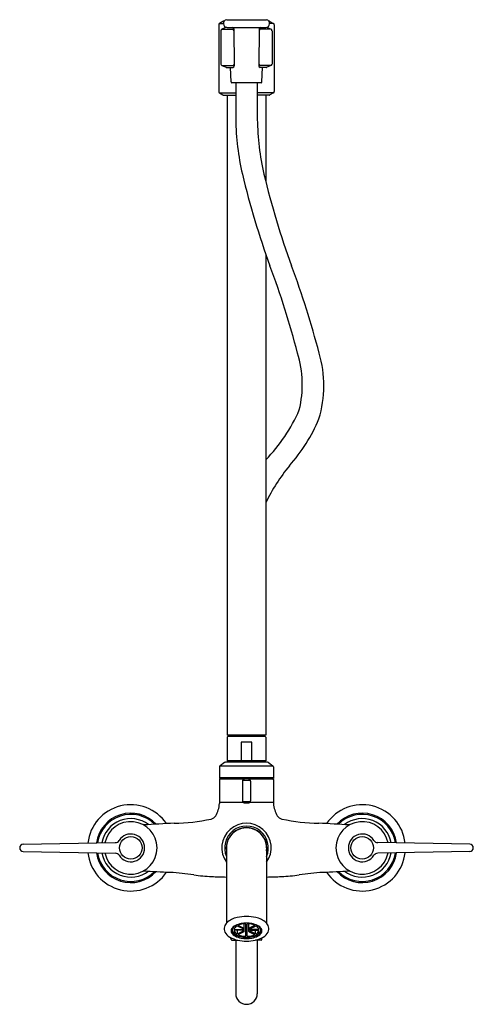
# Model space of a CAD drawing. Extents: x 3497.6 to 3509.1, y 161.3 to 213.9.
# Drawn here: x 3497.6 to 3509.1, y 161.3 to 186.4 of the extents above; entities that cross this region are included whole.
import ezdxf

# ---------------------------------------------------------------- set-up
doc = ezdxf.new("R2010")
doc.units = 0
doc.header["$LTSCALE"] = 0.64311
doc.layers.get('0').update_dxf_attribs({"color": 255, "linetype": 'CONTINUOUS'})
doc.layers.get('DEFPOINTS').update_dxf_attribs({"linetype": 'CONTINUOUS'})
doc.styles.get("Standard").update_dxf_attribs({"font": 'txt', "width": 0.8})

msp = doc.modelspace()

# ---------------------------------------------------------------- linework, layer by layer
for p, q in [((3502.646, 186.274), (3502.646, 184.566)), ((3502.755, 186.36), (3502.666, 186.308)), ((3502.666, 186.308), (3502.764, 186.308)), ((3502.773, 186.365), (3502.784, 186.365)), ((3502.849, 186.403), (3503.861, 186.403)), ((3503.937, 186.365), (3503.926, 186.365)), ((3504.044, 186.308), (3503.946, 186.308)), ((3503.954, 186.36), (3504.044, 186.308)), ((3504.063, 186.274), (3504.063, 184.566)), ((3502.704, 186.122), (3502.704, 185.269)), ((3502.845, 186.208), (3502.728, 186.159)), ((3502.728, 186.159), (3502.998, 186.159)), ((3502.862, 186.207), (3503.847, 186.207)), ((3503.031, 186.169), (3503.039, 185.224)), ((3503.678, 186.169), (3503.67, 185.224)), ((3503.982, 186.159), (3503.711, 186.159)), ((3503.865, 186.208), (3503.982, 186.159)), ((3504.006, 186.122), (3504.006, 185.269)), ((3502.728, 185.233), (3503.004, 185.233)), ((3502.728, 185.233), (3502.836, 185.187)), ((3503.982, 185.233), (3503.706, 185.233)), ((3503.982, 185.233), (3503.874, 185.187)), ((3502.848, 185.184), (3503.004, 185.184)), ((3502.96, 184.813), (3502.944, 185.184)), ((3503.862, 185.184), (3503.706, 185.184)), ((3503.749, 184.813), (3503.766, 185.184)), ((3503.731, 184.794), (3502.978, 184.794)), ((3503.079, 184.794), (3503.079, 183.857)), ((3503.63, 184.794), (3503.63, 183.857)), ((3502.666, 184.532), (3503.079, 184.532)), ((3502.666, 184.532), (3502.755, 184.481)), ((3502.773, 184.475), (3503.079, 184.475)), ((3502.863, 184.475), (3502.863, 168.137)), ((3504.044, 184.532), (3503.63, 184.532)), ((3503.937, 184.475), (3503.63, 184.475)), ((3503.847, 184.475), (3503.847, 182.266)), ((3504.044, 184.532), (3503.954, 184.481)), ((3503.847, 180.418), (3503.847, 168.137)), ((3503.847, 168.137), (3502.863, 168.137)), ((3503.04, 168.105), (3503.04, 168.137)), ((3503.67, 168.105), (3503.67, 168.137)), ((3502.863, 168.086), (3502.863, 167.487)), ((3503.829, 168.105), (3502.88, 168.105)), ((3503.493, 167.96), (3503.217, 167.96)), ((3503.217, 167.96), (3503.217, 167.487)), ((3503.493, 167.487), (3503.493, 167.96)), ((3503.847, 168.086), (3503.847, 167.487)), ((3502.796, 167.441), (3502.683, 167.361)), ((3503.893, 167.448), (3502.816, 167.448)), ((3503.847, 167.487), (3502.863, 167.487)), ((3502.941, 167.448), (3502.941, 167.487)), ((3503.768, 167.448), (3503.768, 167.487)), ((3503.913, 167.441), (3504.027, 167.361)), ((3502.666, 167.329), (3502.666, 167.054)), ((3502.683, 167.361), (3504.027, 167.361)), ((3504.044, 167.329), (3504.044, 167.054)), ((3504.044, 167.054), (3502.666, 167.054)), ((3504.044, 167.032), (3502.666, 167.032)), ((3502.666, 167.032), (3502.666, 167.013)), ((3503.284, 167.013), (3502.666, 167.013)), ((3502.666, 167.001), (3502.666, 166.433)), ((3502.735, 167.032), (3502.735, 167.054)), ((3503.251, 166.969), (3503.251, 166.466)), ((3503.289, 167.018), (3503.259, 166.989)), ((3503.259, 166.989), (3503.45, 166.989)), ((3503.421, 167.018), (3503.45, 166.989)), ((3504.044, 167.013), (3503.426, 167.013)), ((3503.458, 166.969), (3503.458, 166.466)), ((3503.975, 167.032), (3503.975, 167.054)), ((3504.044, 167.032), (3504.044, 167.013)), ((3504.044, 167.001), (3504.044, 166.433)), ((3503.283, 166.422), (3502.666, 166.422)), ((3502.666, 166.422), (3502.666, 166.393)), ((3503.289, 166.417), (3503.259, 166.446)), ((3503.259, 166.446), (3503.45, 166.446)), ((3503.421, 166.417), (3503.45, 166.446)), ((3504.044, 166.422), (3503.426, 166.422)), ((3504.044, 166.422), (3504.044, 166.393)), ((3497.66, 165.357), (3500.006, 165.398)), ((3509.05, 165.357), (3506.704, 165.398)), ((3497.66, 165.169), (3500.006, 165.128)), ((3502.843, 165.263), (3502.843, 163.341)), ((3503.867, 165.263), (3503.867, 163.341)), ((3509.05, 165.169), (3506.704, 165.128)), ((3502.992, 163.168), (3502.992, 163.205)), ((3503.052, 163.177), (3503.242, 163.177)), ((3503.242, 163.16), (3503.052, 163.16)), ((3503.266, 163.201), (3503.128, 163.269)), ((3503.128, 163.067), (3503.128, 163.16)), ((3503.128, 163.067), (3503.263, 163.135)), ((3503.153, 163.282), (3503.288, 163.214)), ((3503.288, 163.122), (3503.153, 163.055)), ((3503.26, 163.168), (3503.26, 163.204)), ((3503.292, 163.129), (3503.292, 163.207)), ((3503.293, 163.207), (3503.293, 163.326)), ((3503.337, 163.225), (3503.337, 163.32)), ((3503.337, 163.017), (3503.337, 163.225)), ((3503.372, 163.225), (3503.372, 163.32)), ((3503.372, 163.017), (3503.372, 163.225)), ((3503.417, 163.207), (3503.417, 163.326)), ((3503.417, 163.129), (3503.417, 163.207)), ((3503.557, 163.282), (3503.422, 163.214)), ((3503.422, 163.122), (3503.556, 163.055)), ((3503.444, 163.201), (3503.582, 163.269)), ((3503.582, 163.067), (3503.447, 163.135)), ((3503.45, 163.168), (3503.45, 163.204)), ((3503.658, 163.177), (3503.467, 163.177)), ((3503.467, 163.16), (3503.658, 163.16)), ((3503.582, 163.067), (3503.582, 163.16)), ((3503.717, 163.168), (3503.717, 163.205)), ((3502.96, 162.927), (3502.958, 162.968)), ((3502.978, 162.908), (3503.123, 162.908)), ((3503.079, 162.908), (3503.079, 161.542)), ((3503.731, 162.908), (3503.587, 162.908)), ((3503.63, 162.908), (3503.63, 161.542)), ((3503.749, 162.927), (3503.751, 162.968))]:
    msp.add_line(p, q)
for centre in [(3500.402, 165.263), (3506.308, 165.263)]:
    msp.add_circle(centre, 0.287)
for centre, radius, start, end in [((3502.685, 186.274), 0.0394, 119.9994, 180), ((3502.775, 186.325), 0.0403, 93.1364, 119.8347), ((3502.862, 186.305), 0.0984, 97.783, 270), ((3503.847, 186.305), 0.0984, 270, 82.217), ((3503.934, 186.325), 0.0403, 60.1653, 86.8636), ((3504.024, 186.274), 0.0394, 0, 60.0006), ((3502.743, 186.122), 0.0394, 113, 180), ((3502.989, 186.165), 0.0426, 4.2277, 76.9518), ((3502.988, 186.116), 0.0437, 5.4269, 76.4787), ((3503.721, 186.165), 0.0426, 103.0482, 175.7723), ((3503.721, 186.116), 0.0437, 103.5213, 174.5731), ((3503.966, 186.122), 0.0394, 0, 67), ((3502.743, 185.269), 0.0394, 180, 247), ((3503, 185.272), 0.0397, 275.4082, 352.0887), ((3503.71, 185.272), 0.0397, 187.9113, 264.5918), ((3503.966, 185.269), 0.0394, 293, 0), ((3502.852, 185.225), 0.0415, 247, 264.7968), ((3503, 185.223), 0.0397, 275.4082, 0.3206), ((3503.71, 185.223), 0.0397, 179.6794, 264.5918), ((3503.858, 185.225), 0.0415, 275.2032, 293), ((3502.98, 184.814), 0.0198, 182.5726, 264.5537), ((3503.729, 184.814), 0.0198, 275.4463, 357.4274), ((3502.685, 184.566), 0.0394, 180, 240), ((3502.775, 184.516), 0.0403, 240.155, 266.6515), ((3503.934, 184.516), 0.0403, 273.3485, 299.845), ((3504.024, 184.566), 0.0394, 300, 0), ((3509.768, 183.96), 6.689, 180.8766, 192.9682), ((3510.319, 183.96), 6.689, 180.8766, 192.9682), ((3523.335, 187.237), 20.646, 193.3819, 200.1624), ((3523.886, 187.237), 20.646, 193.3819, 200.1624), ((3482.394, 172.092), 23.006, 14.5994, 20.4237), ((3482.945, 172.092), 23.006, 14.5994, 20.4237), ((3502.037, 177.087), 2.741, 346.397, 17.0653), ((3502.383, 177.058), 2.946, 343.2965, 16.4342), ((3500.748, 178.166), 4.312, 315.9449, 336.4479), ((3501.242, 177.885), 4.301, 318.2019, 337.1), ((3508.321, 171.889), 4.978, 141.0607, 153.9872), ((3502.883, 168.085), 0.0199, 96.52, 178.2062), ((3503.827, 168.085), 0.0199, 1.7938, 83.48), ((3502.819, 167.407), 0.0409, 94.7707, 124.6715), ((3503.89, 167.407), 0.0409, 55.3285, 85.2293), ((3502.705, 167.329), 0.0394, 125, 180), ((3504.004, 167.329), 0.0394, 0, 55), ((3502.678, 167.001), 0.012, 95.1771, 179.479), ((3503.279, 166.969), 0.0277, 134.7577, 180.0783), ((3503.307, 166.987), 0.0353, 98.9953, 121.0938), ((3503.355, 166.457), 0.567, 84.6123, 95.3877), ((3503.403, 166.987), 0.0353, 58.9062, 81.0047), ((3503.431, 166.969), 0.0277, 359.9217, 45.2423), ((3504.032, 167.001), 0.012, 0.521, 84.8229), ((3501.935, 166.45), 0.733, 329.9793, 355.4856), ((3502.678, 166.434), 0.0121, 183.2189, 261.0716), ((3503.279, 166.465), 0.0277, 179.9217, 225.2423), ((3503.307, 166.447), 0.0353, 238.9062, 261.0047), ((3503.355, 166.977), 0.567, 264.6123, 275.3877), ((3503.403, 166.447), 0.0353, 278.9953, 301.0938), ((3503.431, 166.465), 0.0277, 314.7577, 0.0783), ((3504.032, 166.434), 0.0121, 278.9284, 356.7811), ((3504.774, 166.45), 0.733, 184.5144, 210.0207), ((3500.402, 165.263), 1.102, 34.16, 173.6138), ((3500.402, 165.263), 0.886, 43.0319, 171.7942), ((3506.308, 165.263), 1.102, 6.3862, 145.84), ((3506.308, 165.263), 0.886, 8.2058, 136.9681), ((3500.402, 165.263), 0.856, 44.6848, 171.4754), ((3500.402, 165.263), 0.747, 52.569, 170.0597), ((3500.402, 165.263), 0.671, 191.1971, 168.8029), ((3503.786, 118.308), 47.638, 92.7383, 93.678), ((3501.432, 170.692), 4.801, 270.9324, 282.2321), ((3502.397, 166.203), 0.21, 284.3537, 325.3331), ((3503.355, 165.263), 0.63, 324.3409, 215.6591), ((3504.312, 166.203), 0.21, 214.6669, 255.6463), ((3505.278, 170.692), 4.801, 257.7679, 269.0676), ((3502.923, 118.308), 47.638, 86.322, 87.2617), ((3506.308, 165.263), 0.671, 11.1971, 348.8029), ((3506.308, 165.263), 0.856, 8.5246, 135.3152), ((3506.308, 165.263), 0.747, 9.9403, 127.431), ((3503.355, 165.263), 0.557, 336.7942, 203.2058), ((3503.355, 165.263), 0.518, 351.3376, 188.6624), ((3503.355, 165.263), 0.512, 359.9646, 180.0354), ((3500.004, 165.514), 0.117, 271.0001, 327.709), ((3500.402, 165.263), 0.354, 212.2869, 147.7131), ((3506.308, 165.263), 0.354, 32.2869, 327.7131), ((3506.706, 165.514), 0.117, 212.291, 268.9999), ((3497.661, 165.263), 0.0939, 91.0016, 268.9984), ((3500.402, 165.263), 1.102, 186.3862, 325.8407), ((3500.402, 165.263), 0.886, 188.2058, 316.9494), ((3500.402, 165.263), 0.856, 188.5246, 315.2952), ((3500.402, 165.263), 0.747, 189.9403, 307.4131), ((3500.004, 165.011), 0.117, 32.291, 88.9999), ((3506.308, 165.263), 1.102, 214.1593, 353.6138), ((3506.308, 165.263), 0.886, 223.0506, 351.7942), ((3506.308, 165.263), 0.856, 224.7048, 351.4754), ((3506.308, 165.263), 0.747, 232.5869, 350.0597), ((3506.706, 165.011), 0.117, 91.0001, 147.709), ((3509.048, 165.263), 0.0939, 271.0016, 88.9984), ((3503.22, 202.491), 37.895, 266.2327, 267.2563), ((3500.631, 154.778), 9.891, 81.9754, 85.5076), ((3506.078, 154.778), 9.891, 94.4924, 98.0246), ((3503.49, 202.491), 37.895, 272.7437, 273.7673), ((3502.678, 169.361), 4.835, 262.0845, 267.4526), ((3503.071, 178.811), 14.293, 267.5616, 269.0856), ((3503.639, 178.811), 14.293, 270.9144, 272.4384), ((3504.032, 169.361), 4.835, 272.5474, 277.9155), ((3503.215, 162.963), 0.531, 100.7214, 132.8828), ((3503.355, 162.468), 1.045, 76.8028, 103.1972), ((3503.494, 162.963), 0.531, 47.1172, 79.2786), ((3502.979, 163.197), 0.194, 163.9665, 205.7162), ((3503.023, 163.178), 0.243, 134.2827, 162.5666), ((3503.084, 163.261), 0.317, 207.7652, 240.7374), ((3503.067, 163.146), 0.104, 151.5988, 212.514), ((3503.164, 163.081), 0.22, 115.09, 148.8656), ((3503.081, 163.163), 0.0977, 154.5942, 212.7341), ((3503.15, 163.127), 0.176, 130.3915, 153.6827), ((3503.086, 163.168), 0.0941, 153.52, 208.6108), ((3503.164, 163.218), 0.198, 213.0449, 239.4419), ((3503.182, 163.11), 0.205, 126.9534, 150.9235), ((3503.176, 163.226), 0.201, 210.7966, 243.8926), ((3503.167, 163.148), 0.135, 116.2259, 163.9819), ((3503.051, 163.194), 0.0167, 210.0577, 271.6963), ((3503.051, 163.143), 0.0163, 87.5124, 150.7336), ((3503.172, 163.193), 0.142, 197.2388, 242.0398), ((3503.304, 162.825), 0.512, 99.2836, 117.0415), ((3503.117, 163.245), 0.0268, 66.6306, 113.1321), ((3503.155, 163.287), 0.00556, 113.5742, 251.1425), ((3503.343, 162.802), 0.526, 92.4252, 111.2676), ((3503.355, 162.576), 0.766, 79.9439, 100.0561), ((3503.243, 163.152), 0.0252, 56.504, 92.2362), ((3503.244, 163.181), 0.0216, 265.2222, 311.7304), ((3503.255, 163.168), 0.00517, 318.1261, 59.863), ((3503.274, 163.106), 0.0312, 54.5775, 110.7774), ((3503.275, 163.221), 0.0223, 245.134, 322.1666), ((3503.285, 163.207), 0.00793, 3.1536, 68.8732), ((3503.286, 163.129), 0.00645, 284.1076, 21.4851), ((3503.323, 163.31), 0.018, 35.497, 96.1678), ((3503.345, 163.226), 0.00775, 184.0462, 253.6219), ((3503.345, 163.111), 0.00796, 109.937, 170.699), ((3503.355, 163.085), 0.0357, 69.7181, 110.2819), ((3503.355, 163.246), 0.0306, 246.9962, 293.0038), ((3503.365, 163.226), 0.00775, 286.3781, 355.9538), ((3503.364, 163.111), 0.00796, 9.301, 70.063), ((3503.387, 163.31), 0.018, 83.8322, 144.503), ((3503.367, 162.802), 0.526, 68.7324, 87.5748), ((3503.425, 163.207), 0.00793, 111.1268, 176.8464), ((3503.434, 163.221), 0.0223, 217.8334, 294.866), ((3503.424, 163.129), 0.00645, 158.5149, 255.8924), ((3503.436, 163.106), 0.0312, 69.2226, 125.4225), ((3503.455, 163.168), 0.00517, 120.137, 221.8739), ((3503.465, 163.181), 0.0216, 228.2696, 274.7778), ((3503.466, 163.152), 0.0252, 87.7638, 123.496), ((3503.406, 162.825), 0.512, 62.9585, 80.7164), ((3503.555, 163.287), 0.00556, 288.8575, 66.4258), ((3503.592, 163.245), 0.0268, 66.8679, 113.3694), ((3503.543, 163.148), 0.135, 16.0181, 63.7741), ((3503.537, 163.193), 0.142, 297.9602, 342.7612), ((3503.534, 163.226), 0.201, 296.1074, 329.2034), ((3503.545, 163.081), 0.22, 31.1344, 64.91), ((3503.545, 163.218), 0.198, 300.5581, 326.9551), ((3503.528, 163.11), 0.205, 29.0765, 53.0466), ((3503.659, 163.194), 0.0167, 268.3037, 329.9423), ((3503.659, 163.143), 0.0163, 29.2664, 92.4876), ((3503.56, 163.127), 0.176, 26.3173, 49.6085), ((3503.623, 163.168), 0.0941, 331.3892, 26.48), ((3503.629, 163.163), 0.0977, 327.2659, 25.4058), ((3503.643, 163.146), 0.104, 327.486, 28.4012), ((3503.626, 163.261), 0.317, 299.2626, 332.2348), ((3503.686, 163.178), 0.243, 17.4334, 45.7173), ((3503.731, 163.197), 0.194, 334.2838, 16.0335), ((3503.273, 163.576), 0.684, 239.8478, 258.0819), ((3502.98, 162.928), 0.0199, 182.6059, 264.0863), ((3503.166, 163.214), 0.224, 213.6695, 243.1503), ((3503.305, 163.462), 0.48, 239.7526, 260.41), ((3503.307, 163.478), 0.523, 242.3587, 260.4472), ((3503.311, 163.477), 0.485, 242.6095, 260.3573), ((3503.118, 163.092), 0.0271, 243.7116, 292.3441), ((3503.355, 163.931), 1.049, 257.6899, 282.3101), ((3503.158, 163.05), 0.00682, 127.2489, 237.5665), ((3503.344, 163.541), 0.532, 249.0921, 267.506), ((3503.355, 163.716), 0.766, 259.884, 280.116), ((3503.355, 163.704), 0.727, 259.7448, 280.2552), ((3503.355, 163.695), 0.708, 259.8297, 280.1703), ((3503.324, 163.025), 0.0159, 258.8538, 328.3103), ((3503.386, 163.025), 0.0159, 211.6897, 281.1462), ((3503.366, 163.541), 0.532, 272.494, 290.9079), ((3503.399, 163.477), 0.485, 279.6427, 297.3905), ((3503.404, 163.462), 0.48, 279.59, 300.2474), ((3503.403, 163.478), 0.523, 279.5528, 297.6413), ((3503.552, 163.05), 0.00682, 302.4335, 52.7511), ((3503.437, 163.576), 0.684, 281.9181, 300.1522), ((3503.592, 163.092), 0.0271, 247.6559, 296.2884), ((3503.544, 163.214), 0.224, 296.8497, 326.3305), ((3503.729, 162.928), 0.0199, 275.9137, 357.3941), ((3503.355, 161.546), 0.276, 180.8858, 359.1142)]:
    msp.add_arc(centre, radius, start, end)

# ---------------------------------------------------------------- texts
at = {"layer": 'DEFPOINTS'}
for tag, p, s in [('MODELNUMBER', (3503.355, 165.261), 'K-72700T-C4'), ('TRADENAME', (3503.355, 165.26), 'ARCHER'), ('PRODUCT', (3503.355, 165.258), 'BATH AND SHOWER FAUCET')]:
    msp.add_attdef(tag, p, s, height=0.001, dxfattribs=at)

doc.saveas('drawing.dxf')
